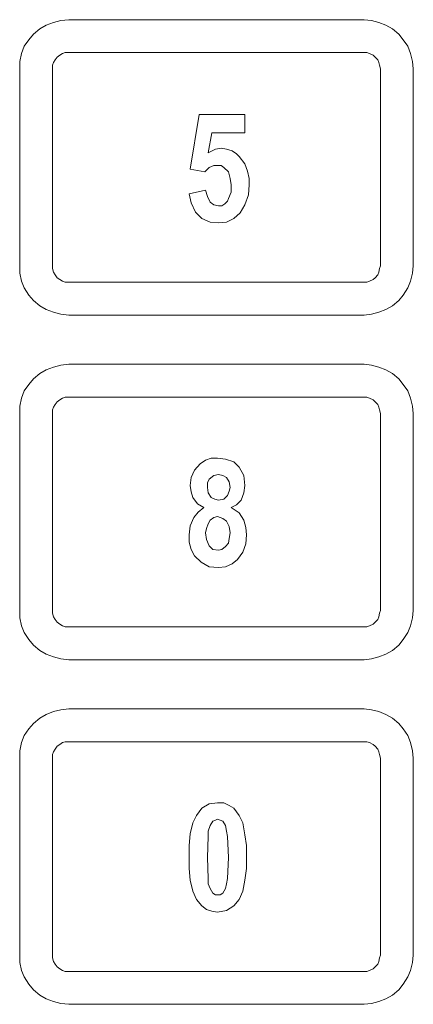
# Model space of a CAD drawing. Extents: x 163 to 437, y 229 to 519.
# Drawn here: x 272 to 281, y 335 to 356 of the extents above; entities that cross this region are included whole.
import ezdxf

# ---------------------------------------------------------------- set-up
doc = ezdxf.new("R2010")
doc.units = 0
doc.header["$MEASUREMENT"] = 0
doc.layers.add('Layer 1', color=7, linetype='Continuous', lineweight=0)

# ---------------------------------------------------------------- blocks, each defined once
blk = doc.blocks.new('Block_2')
at = {"layer": 'Layer 1', "color": 18, "lineweight": 5, "true_color": 0x000000}
for points, knots in [([(273.463, 355.899), (273.463, 355.899), (273.286, 355.879), (273.286, 355.879), (273.286, 355.879), (273.128, 355.84), (273.128, 355.84), (273.128, 355.84), (272.97, 355.781), (272.97, 355.781), (272.97, 355.781), (272.832, 355.702), (272.832, 355.702), (272.832, 355.702), (272.694, 355.583), (272.694, 355.583), (272.694, 355.583), (272.595, 355.465), (272.595, 355.465), (272.595, 355.465), (272.496, 355.327), (272.496, 355.327), (272.496, 355.327), (272.437, 355.169), (272.437, 355.169), (272.437, 355.169), (272.398, 354.991), (272.398, 354.991), (272.398, 354.991), (272.398, 354.833), (272.398, 354.833)], [0, 0, 0, 0, 1, 1, 1, 2, 2, 2, 3, 3, 3, 4, 4, 4, 5, 5, 5, 6, 6, 6, 7, 7, 7, 8, 8, 8, 9, 9, 9, 10, 10, 10, 10]), ([(280.922, 354.833), (280.922, 354.833), (280.903, 354.991), (280.903, 354.991), (280.903, 354.991), (280.863, 355.169), (280.863, 355.169), (280.863, 355.169), (280.804, 355.327), (280.804, 355.327), (280.804, 355.327), (280.705, 355.465), (280.705, 355.465), (280.705, 355.465), (280.607, 355.583), (280.607, 355.583), (280.607, 355.583), (280.469, 355.702), (280.469, 355.702), (280.469, 355.702), (280.33, 355.781), (280.33, 355.781), (280.33, 355.781), (280.173, 355.84), (280.173, 355.84), (280.173, 355.84), (280.015, 355.879), (280.015, 355.879), (280.015, 355.879), (279.857, 355.899), (279.857, 355.899)], [0, 0, 0, 0, 1, 1, 1, 2, 2, 2, 3, 3, 3, 4, 4, 4, 5, 5, 5, 6, 6, 6, 7, 7, 7, 8, 8, 8, 9, 9, 9, 10, 10, 10, 10]), ([(273.463, 355.189), (273.463, 355.189), (273.384, 355.189), (273.384, 355.189), (273.384, 355.189), (273.325, 355.169), (273.325, 355.169), (273.325, 355.169), (273.266, 355.129), (273.266, 355.129), (273.266, 355.129), (273.207, 355.09), (273.207, 355.09), (273.207, 355.09), (273.167, 355.031), (273.167, 355.031), (273.167, 355.031), (273.128, 354.972), (273.128, 354.972), (273.128, 354.972), (273.108, 354.912), (273.108, 354.912), (273.108, 354.912), (273.108, 354.833), (273.108, 354.833)], [0, 0, 0, 0, 1, 1, 1, 2, 2, 2, 3, 3, 3, 4, 4, 4, 5, 5, 5, 6, 6, 6, 7, 7, 7, 8, 8, 8, 8]), ([(280.212, 354.833), (280.212, 354.833), (280.192, 354.912), (280.192, 354.912), (280.192, 354.912), (280.173, 354.972), (280.173, 354.972), (280.173, 354.972), (280.153, 355.031), (280.153, 355.031), (280.153, 355.031), (280.094, 355.09), (280.094, 355.09), (280.094, 355.09), (280.054, 355.129), (280.054, 355.129), (280.054, 355.129), (279.975, 355.169), (279.975, 355.169), (279.975, 355.169), (279.916, 355.189), (279.916, 355.189), (279.916, 355.189), (279.857, 355.189), (279.857, 355.189)], [0, 0, 0, 0, 1, 1, 1, 2, 2, 2, 3, 3, 3, 4, 4, 4, 5, 5, 5, 6, 6, 6, 7, 7, 7, 8, 8, 8, 8]), ([(276.482, 353.018), (276.482, 353.018), (276.64, 353.097), (276.64, 353.097), (276.64, 353.097), (276.759, 353.117), (276.759, 353.117)], [0, 0, 0, 0, 1, 1, 1, 2, 2, 2, 2]), ([(276.759, 353.117), (276.759, 353.117), (276.877, 353.097), (276.877, 353.097), (276.877, 353.097), (276.996, 353.057), (276.996, 353.057), (276.996, 353.057), (277.094, 352.998), (277.094, 352.998), (277.094, 352.998), (277.153, 352.939), (277.153, 352.939)], [0, 0, 0, 0, 1, 1, 1, 2, 2, 2, 3, 3, 3, 4, 4, 4, 4]), ([(277.153, 352.939), (277.153, 352.939), (277.272, 352.781), (277.272, 352.781), (277.272, 352.781), (277.331, 352.623), (277.331, 352.623), (277.331, 352.623), (277.37, 352.465), (277.37, 352.465), (277.37, 352.465), (277.37, 352.327), (277.37, 352.327)], [0, 0, 0, 0, 1, 1, 1, 2, 2, 2, 3, 3, 3, 4, 4, 4, 4]), ([(276.68, 352.742), (276.68, 352.742), (276.601, 352.742), (276.601, 352.742), (276.601, 352.742), (276.502, 352.702), (276.502, 352.702), (276.502, 352.702), (276.404, 352.604), (276.404, 352.604)], [0, 0, 0, 0, 1, 1, 1, 2, 2, 2, 3, 3, 3, 3]), ([(276.976, 352.327), (276.976, 352.327), (276.956, 352.465), (276.956, 352.465), (276.956, 352.465), (276.917, 352.604), (276.917, 352.604), (276.917, 352.604), (276.818, 352.702), (276.818, 352.702), (276.818, 352.702), (276.759, 352.742), (276.759, 352.742), (276.759, 352.742), (276.68, 352.742), (276.68, 352.742)], [0, 0, 0, 0, 1, 1, 1, 2, 2, 2, 3, 3, 3, 4, 4, 4, 5, 5, 5, 5]), ([(276.7, 351.873), (276.7, 351.873), (276.778, 351.873), (276.778, 351.873), (276.778, 351.873), (276.838, 351.913), (276.838, 351.913), (276.838, 351.913), (276.897, 351.972), (276.897, 351.972), (276.897, 351.972), (276.917, 352.031), (276.917, 352.031), (276.917, 352.031), (276.976, 352.169), (276.976, 352.169), (276.976, 352.169), (276.976, 352.327), (276.976, 352.327)], [0, 0, 0, 0, 1, 1, 1, 2, 2, 2, 3, 3, 3, 4, 4, 4, 5, 5, 5, 6, 6, 6, 6]), ([(277.37, 352.327), (277.37, 352.327), (277.351, 352.11), (277.351, 352.11), (277.351, 352.11), (277.272, 351.893), (277.272, 351.893), (277.272, 351.893), (277.173, 351.716), (277.173, 351.716), (277.173, 351.716), (277.035, 351.597), (277.035, 351.597), (277.035, 351.597), (276.877, 351.518), (276.877, 351.518), (276.877, 351.518), (276.7, 351.499), (276.7, 351.499)], [0, 0, 0, 0, 1, 1, 1, 2, 2, 2, 3, 3, 3, 4, 4, 4, 5, 5, 5, 6, 6, 6, 6]), ([(276.7, 351.499), (276.7, 351.499), (276.522, 351.518), (276.522, 351.518), (276.522, 351.518), (276.344, 351.597), (276.344, 351.597), (276.344, 351.597), (276.206, 351.735), (276.206, 351.735), (276.206, 351.735), (276.108, 351.933), (276.108, 351.933), (276.108, 351.933), (276.068, 352.13), (276.068, 352.13)], [0, 0, 0, 0, 1, 1, 1, 2, 2, 2, 3, 3, 3, 4, 4, 4, 5, 5, 5, 5]), ([(276.423, 352.209), (276.423, 352.209), (276.463, 352.071), (276.463, 352.071), (276.463, 352.071), (276.522, 351.952), (276.522, 351.952), (276.522, 351.952), (276.601, 351.893), (276.601, 351.893), (276.601, 351.893), (276.7, 351.873), (276.7, 351.873)], [0, 0, 0, 0, 1, 1, 1, 2, 2, 2, 3, 3, 3, 4, 4, 4, 4]), ([(272.398, 350.571), (272.398, 350.571), (272.398, 350.413), (272.398, 350.413), (272.398, 350.413), (272.437, 350.236), (272.437, 350.236), (272.437, 350.236), (272.496, 350.097), (272.496, 350.097), (272.496, 350.097), (272.595, 349.94), (272.595, 349.94), (272.595, 349.94), (272.694, 349.821), (272.694, 349.821), (272.694, 349.821), (272.832, 349.703), (272.832, 349.703), (272.832, 349.703), (272.97, 349.624), (272.97, 349.624), (272.97, 349.624), (273.128, 349.565), (273.128, 349.565), (273.128, 349.565), (273.286, 349.525), (273.286, 349.525), (273.286, 349.525), (273.463, 349.505), (273.463, 349.505)], [0, 0, 0, 0, 1, 1, 1, 2, 2, 2, 3, 3, 3, 4, 4, 4, 5, 5, 5, 6, 6, 6, 7, 7, 7, 8, 8, 8, 9, 9, 9, 10, 10, 10, 10]), ([(273.108, 350.571), (273.108, 350.571), (273.108, 350.512), (273.108, 350.512), (273.108, 350.512), (273.128, 350.433), (273.128, 350.433), (273.128, 350.433), (273.167, 350.374), (273.167, 350.374), (273.167, 350.374), (273.207, 350.315), (273.207, 350.315), (273.207, 350.315), (273.266, 350.275), (273.266, 350.275), (273.266, 350.275), (273.325, 350.236), (273.325, 350.236), (273.325, 350.236), (273.384, 350.216), (273.384, 350.216), (273.384, 350.216), (273.463, 350.216), (273.463, 350.216)], [0, 0, 0, 0, 1, 1, 1, 2, 2, 2, 3, 3, 3, 4, 4, 4, 5, 5, 5, 6, 6, 6, 7, 7, 7, 8, 8, 8, 8]), ([(279.857, 349.505), (279.857, 349.505), (280.015, 349.525), (280.015, 349.525), (280.015, 349.525), (280.173, 349.565), (280.173, 349.565), (280.173, 349.565), (280.33, 349.624), (280.33, 349.624), (280.33, 349.624), (280.469, 349.703), (280.469, 349.703), (280.469, 349.703), (280.607, 349.821), (280.607, 349.821), (280.607, 349.821), (280.705, 349.94), (280.705, 349.94), (280.705, 349.94), (280.804, 350.097), (280.804, 350.097), (280.804, 350.097), (280.863, 350.236), (280.863, 350.236), (280.863, 350.236), (280.903, 350.413), (280.903, 350.413), (280.903, 350.413), (280.922, 350.571), (280.922, 350.571)], [0, 0, 0, 0, 1, 1, 1, 2, 2, 2, 3, 3, 3, 4, 4, 4, 5, 5, 5, 6, 6, 6, 7, 7, 7, 8, 8, 8, 9, 9, 9, 10, 10, 10, 10]), ([(279.857, 350.216), (279.857, 350.216), (279.916, 350.216), (279.916, 350.216), (279.916, 350.216), (279.975, 350.236), (279.975, 350.236), (279.975, 350.236), (280.054, 350.275), (280.054, 350.275), (280.054, 350.275), (280.094, 350.315), (280.094, 350.315), (280.094, 350.315), (280.153, 350.374), (280.153, 350.374), (280.153, 350.374), (280.173, 350.433), (280.173, 350.433), (280.173, 350.433), (280.192, 350.512), (280.192, 350.512), (280.192, 350.512), (280.212, 350.571), (280.212, 350.571)], [0, 0, 0, 0, 1, 1, 1, 2, 2, 2, 3, 3, 3, 4, 4, 4, 5, 5, 5, 6, 6, 6, 7, 7, 7, 8, 8, 8, 8]), ([(273.463, 348.44), (273.463, 348.44), (273.286, 348.42), (273.286, 348.42), (273.286, 348.42), (273.128, 348.381), (273.128, 348.381), (273.128, 348.381), (272.97, 348.321), (272.97, 348.321), (272.97, 348.321), (272.832, 348.243), (272.832, 348.243), (272.832, 348.243), (272.694, 348.124), (272.694, 348.124), (272.694, 348.124), (272.595, 348.006), (272.595, 348.006), (272.595, 348.006), (272.496, 347.868), (272.496, 347.868), (272.496, 347.868), (272.437, 347.71), (272.437, 347.71), (272.437, 347.71), (272.398, 347.532), (272.398, 347.532), (272.398, 347.532), (272.398, 347.374), (272.398, 347.374)], [0, 0, 0, 0, 1, 1, 1, 2, 2, 2, 3, 3, 3, 4, 4, 4, 5, 5, 5, 6, 6, 6, 7, 7, 7, 8, 8, 8, 9, 9, 9, 10, 10, 10, 10]), ([(280.922, 347.374), (280.922, 347.374), (280.903, 347.532), (280.903, 347.532), (280.903, 347.532), (280.863, 347.71), (280.863, 347.71), (280.863, 347.71), (280.804, 347.868), (280.804, 347.868), (280.804, 347.868), (280.705, 348.006), (280.705, 348.006), (280.705, 348.006), (280.607, 348.124), (280.607, 348.124), (280.607, 348.124), (280.469, 348.243), (280.469, 348.243), (280.469, 348.243), (280.33, 348.321), (280.33, 348.321), (280.33, 348.321), (280.173, 348.381), (280.173, 348.381), (280.173, 348.381), (280.015, 348.42), (280.015, 348.42), (280.015, 348.42), (279.857, 348.44), (279.857, 348.44)], [0, 0, 0, 0, 1, 1, 1, 2, 2, 2, 3, 3, 3, 4, 4, 4, 5, 5, 5, 6, 6, 6, 7, 7, 7, 8, 8, 8, 9, 9, 9, 10, 10, 10, 10]), ([(273.463, 347.729), (273.463, 347.729), (273.384, 347.729), (273.384, 347.729), (273.384, 347.729), (273.325, 347.71), (273.325, 347.71), (273.325, 347.71), (273.266, 347.67), (273.266, 347.67), (273.266, 347.67), (273.207, 347.631), (273.207, 347.631), (273.207, 347.631), (273.167, 347.572), (273.167, 347.572), (273.167, 347.572), (273.128, 347.512), (273.128, 347.512), (273.128, 347.512), (273.108, 347.453), (273.108, 347.453), (273.108, 347.453), (273.108, 347.374), (273.108, 347.374)], [0, 0, 0, 0, 1, 1, 1, 2, 2, 2, 3, 3, 3, 4, 4, 4, 5, 5, 5, 6, 6, 6, 7, 7, 7, 8, 8, 8, 8]), ([(280.212, 347.374), (280.212, 347.374), (280.192, 347.453), (280.192, 347.453), (280.192, 347.453), (280.173, 347.512), (280.173, 347.512), (280.173, 347.512), (280.153, 347.572), (280.153, 347.572), (280.153, 347.572), (280.094, 347.631), (280.094, 347.631), (280.094, 347.631), (280.054, 347.67), (280.054, 347.67), (280.054, 347.67), (279.975, 347.71), (279.975, 347.71), (279.975, 347.71), (279.916, 347.729), (279.916, 347.729), (279.916, 347.729), (279.857, 347.729), (279.857, 347.729)], [0, 0, 0, 0, 1, 1, 1, 2, 2, 2, 3, 3, 3, 4, 4, 4, 5, 5, 5, 6, 6, 6, 7, 7, 7, 8, 8, 8, 8]), ([(276.088, 345.815), (276.088, 345.815), (276.108, 345.993), (276.108, 345.993), (276.108, 345.993), (276.187, 346.151), (276.187, 346.151), (276.187, 346.151), (276.305, 346.289), (276.305, 346.289), (276.305, 346.289), (276.423, 346.368), (276.423, 346.368), (276.423, 346.368), (276.542, 346.407), (276.542, 346.407), (276.542, 346.407), (276.68, 346.407), (276.68, 346.407)], [0, 0, 0, 0, 1, 1, 1, 2, 2, 2, 3, 3, 3, 4, 4, 4, 5, 5, 5, 6, 6, 6, 6]), ([(276.68, 346.407), (276.68, 346.407), (276.857, 346.388), (276.857, 346.388), (276.857, 346.388), (277.035, 346.328), (277.035, 346.328), (277.035, 346.328), (277.153, 346.21), (277.153, 346.21), (277.153, 346.21), (277.252, 346.032), (277.252, 346.032), (277.252, 346.032), (277.272, 345.815), (277.272, 345.815)], [0, 0, 0, 0, 1, 1, 1, 2, 2, 2, 3, 3, 3, 4, 4, 4, 5, 5, 5, 5]), ([(276.7, 346.052), (276.7, 346.052), (276.601, 346.032), (276.601, 346.032), (276.601, 346.032), (276.502, 345.953), (276.502, 345.953), (276.502, 345.953), (276.463, 345.875), (276.463, 345.875), (276.463, 345.875), (276.463, 345.776), (276.463, 345.776)], [0, 0, 0, 0, 1, 1, 1, 2, 2, 2, 3, 3, 3, 4, 4, 4, 4]), ([(276.956, 345.776), (276.956, 345.776), (276.936, 345.894), (276.936, 345.894), (276.936, 345.894), (276.877, 345.993), (276.877, 345.993), (276.877, 345.993), (276.798, 346.032), (276.798, 346.032), (276.798, 346.032), (276.7, 346.052), (276.7, 346.052)], [0, 0, 0, 0, 1, 1, 1, 2, 2, 2, 3, 3, 3, 4, 4, 4, 4]), ([(276.384, 345.342), (276.384, 345.342), (276.246, 345.421), (276.246, 345.421), (276.246, 345.421), (276.147, 345.559), (276.147, 345.559), (276.147, 345.559), (276.108, 345.677), (276.108, 345.677), (276.108, 345.677), (276.088, 345.815), (276.088, 345.815)], [0, 0, 0, 0, 1, 1, 1, 2, 2, 2, 3, 3, 3, 4, 4, 4, 4]), ([(276.463, 345.776), (276.463, 345.776), (276.482, 345.658), (276.482, 345.658), (276.482, 345.658), (276.542, 345.559), (276.542, 345.559), (276.542, 345.559), (276.621, 345.519), (276.621, 345.519), (276.621, 345.519), (276.7, 345.5), (276.7, 345.5)], [0, 0, 0, 0, 1, 1, 1, 2, 2, 2, 3, 3, 3, 4, 4, 4, 4]), ([(276.7, 345.5), (276.7, 345.5), (276.818, 345.519), (276.818, 345.519), (276.818, 345.519), (276.897, 345.598), (276.897, 345.598), (276.897, 345.598), (276.936, 345.697), (276.936, 345.697), (276.936, 345.697), (276.956, 345.776), (276.956, 345.776)], [0, 0, 0, 0, 1, 1, 1, 2, 2, 2, 3, 3, 3, 4, 4, 4, 4]), ([(277.272, 345.815), (277.272, 345.815), (277.252, 345.658), (277.252, 345.658), (277.252, 345.658), (277.193, 345.5), (277.193, 345.5), (277.193, 345.5), (277.094, 345.401), (277.094, 345.401), (277.094, 345.401), (276.976, 345.342), (276.976, 345.342)], [0, 0, 0, 0, 1, 1, 1, 2, 2, 2, 3, 3, 3, 4, 4, 4, 4]), ([(276.068, 344.75), (276.068, 344.75), (276.088, 344.947), (276.088, 344.947), (276.088, 344.947), (276.167, 345.125), (276.167, 345.125), (276.167, 345.125), (276.265, 345.243), (276.265, 345.243), (276.265, 345.243), (276.384, 345.342), (276.384, 345.342)], [0, 0, 0, 0, 1, 1, 1, 2, 2, 2, 3, 3, 3, 4, 4, 4, 4]), ([(276.976, 345.342), (276.976, 345.342), (277.153, 345.223), (277.153, 345.223), (277.153, 345.223), (277.252, 345.066), (277.252, 345.066), (277.252, 345.066), (277.292, 344.908), (277.292, 344.908), (277.292, 344.908), (277.311, 344.75), (277.311, 344.75)], [0, 0, 0, 0, 1, 1, 1, 2, 2, 2, 3, 3, 3, 4, 4, 4, 4]), ([(276.68, 345.144), (276.68, 345.144), (276.601, 345.125), (276.601, 345.125), (276.601, 345.125), (276.522, 345.066), (276.522, 345.066), (276.522, 345.066), (276.482, 344.987), (276.482, 344.987), (276.482, 344.987), (276.443, 344.888), (276.443, 344.888), (276.443, 344.888), (276.423, 344.789), (276.423, 344.789)], [0, 0, 0, 0, 1, 1, 1, 2, 2, 2, 3, 3, 3, 4, 4, 4, 5, 5, 5, 5]), ([(276.956, 344.789), (276.956, 344.789), (276.936, 344.927), (276.936, 344.927), (276.936, 344.927), (276.877, 345.046), (276.877, 345.046), (276.877, 345.046), (276.798, 345.105), (276.798, 345.105), (276.798, 345.105), (276.68, 345.144), (276.68, 345.144)], [0, 0, 0, 0, 1, 1, 1, 2, 2, 2, 3, 3, 3, 4, 4, 4, 4]), ([(276.7, 344.039), (276.7, 344.039), (276.502, 344.059), (276.502, 344.059), (276.502, 344.059), (276.325, 344.158), (276.325, 344.158), (276.325, 344.158), (276.187, 344.296), (276.187, 344.296), (276.187, 344.296), (276.108, 344.434), (276.108, 344.434), (276.108, 344.434), (276.068, 344.592), (276.068, 344.592), (276.068, 344.592), (276.068, 344.75), (276.068, 344.75)], [0, 0, 0, 0, 1, 1, 1, 2, 2, 2, 3, 3, 3, 4, 4, 4, 5, 5, 5, 6, 6, 6, 6]), ([(276.423, 344.789), (276.423, 344.789), (276.443, 344.651), (276.443, 344.651), (276.443, 344.651), (276.502, 344.513), (276.502, 344.513), (276.502, 344.513), (276.581, 344.434), (276.581, 344.434), (276.581, 344.434), (276.7, 344.414), (276.7, 344.414)], [0, 0, 0, 0, 1, 1, 1, 2, 2, 2, 3, 3, 3, 4, 4, 4, 4]), ([(276.7, 344.414), (276.7, 344.414), (276.778, 344.434), (276.778, 344.434), (276.778, 344.434), (276.857, 344.493), (276.857, 344.493), (276.857, 344.493), (276.917, 344.572), (276.917, 344.572), (276.917, 344.572), (276.936, 344.671), (276.936, 344.671), (276.936, 344.671), (276.956, 344.789), (276.956, 344.789)], [0, 0, 0, 0, 1, 1, 1, 2, 2, 2, 3, 3, 3, 4, 4, 4, 5, 5, 5, 5]), ([(277.311, 344.75), (277.311, 344.75), (277.292, 344.552), (277.292, 344.552), (277.292, 344.552), (277.232, 344.375), (277.232, 344.375), (277.232, 344.375), (277.114, 344.217), (277.114, 344.217), (277.114, 344.217), (276.996, 344.118), (276.996, 344.118), (276.996, 344.118), (276.857, 344.059), (276.857, 344.059), (276.857, 344.059), (276.7, 344.039), (276.7, 344.039)], [0, 0, 0, 0, 1, 1, 1, 2, 2, 2, 3, 3, 3, 4, 4, 4, 5, 5, 5, 6, 6, 6, 6]), ([(272.398, 343.112), (272.398, 343.112), (272.398, 342.954), (272.398, 342.954), (272.398, 342.954), (272.437, 342.776), (272.437, 342.776), (272.437, 342.776), (272.496, 342.638), (272.496, 342.638), (272.496, 342.638), (272.595, 342.48), (272.595, 342.48), (272.595, 342.48), (272.694, 342.362), (272.694, 342.362), (272.694, 342.362), (272.832, 342.244), (272.832, 342.244), (272.832, 342.244), (272.97, 342.165), (272.97, 342.165), (272.97, 342.165), (273.128, 342.106), (273.128, 342.106), (273.128, 342.106), (273.286, 342.066), (273.286, 342.066), (273.286, 342.066), (273.463, 342.046), (273.463, 342.046)], [0, 0, 0, 0, 1, 1, 1, 2, 2, 2, 3, 3, 3, 4, 4, 4, 5, 5, 5, 6, 6, 6, 7, 7, 7, 8, 8, 8, 9, 9, 9, 10, 10, 10, 10]), ([(273.108, 343.112), (273.108, 343.112), (273.108, 343.053), (273.108, 343.053), (273.108, 343.053), (273.128, 342.974), (273.128, 342.974), (273.128, 342.974), (273.167, 342.915), (273.167, 342.915), (273.167, 342.915), (273.207, 342.855), (273.207, 342.855), (273.207, 342.855), (273.266, 342.816), (273.266, 342.816), (273.266, 342.816), (273.325, 342.776), (273.325, 342.776), (273.325, 342.776), (273.384, 342.757), (273.384, 342.757), (273.384, 342.757), (273.463, 342.757), (273.463, 342.757)], [0, 0, 0, 0, 1, 1, 1, 2, 2, 2, 3, 3, 3, 4, 4, 4, 5, 5, 5, 6, 6, 6, 7, 7, 7, 8, 8, 8, 8]), ([(279.857, 342.757), (279.857, 342.757), (279.916, 342.757), (279.916, 342.757), (279.916, 342.757), (279.975, 342.776), (279.975, 342.776), (279.975, 342.776), (280.054, 342.816), (280.054, 342.816), (280.054, 342.816), (280.094, 342.855), (280.094, 342.855), (280.094, 342.855), (280.153, 342.915), (280.153, 342.915), (280.153, 342.915), (280.173, 342.974), (280.173, 342.974), (280.173, 342.974), (280.192, 343.053), (280.192, 343.053), (280.192, 343.053), (280.212, 343.112), (280.212, 343.112)], [0, 0, 0, 0, 1, 1, 1, 2, 2, 2, 3, 3, 3, 4, 4, 4, 5, 5, 5, 6, 6, 6, 7, 7, 7, 8, 8, 8, 8]), ([(279.857, 342.046), (279.857, 342.046), (280.015, 342.066), (280.015, 342.066), (280.015, 342.066), (280.173, 342.106), (280.173, 342.106), (280.173, 342.106), (280.33, 342.165), (280.33, 342.165), (280.33, 342.165), (280.469, 342.244), (280.469, 342.244), (280.469, 342.244), (280.607, 342.362), (280.607, 342.362), (280.607, 342.362), (280.705, 342.48), (280.705, 342.48), (280.705, 342.48), (280.804, 342.638), (280.804, 342.638), (280.804, 342.638), (280.863, 342.776), (280.863, 342.776), (280.863, 342.776), (280.903, 342.954), (280.903, 342.954), (280.903, 342.954), (280.922, 343.112), (280.922, 343.112)], [0, 0, 0, 0, 1, 1, 1, 2, 2, 2, 3, 3, 3, 4, 4, 4, 5, 5, 5, 6, 6, 6, 7, 7, 7, 8, 8, 8, 9, 9, 9, 10, 10, 10, 10]), ([(273.463, 340.981), (273.463, 340.981), (273.286, 340.961), (273.286, 340.961), (273.286, 340.961), (273.128, 340.922), (273.128, 340.922), (273.128, 340.922), (272.97, 340.862), (272.97, 340.862), (272.97, 340.862), (272.832, 340.783), (272.832, 340.783), (272.832, 340.783), (272.694, 340.665), (272.694, 340.665), (272.694, 340.665), (272.595, 340.547), (272.595, 340.547), (272.595, 340.547), (272.496, 340.408), (272.496, 340.408), (272.496, 340.408), (272.437, 340.251), (272.437, 340.251), (272.437, 340.251), (272.398, 340.073), (272.398, 340.073), (272.398, 340.073), (272.398, 339.915), (272.398, 339.915)], [0, 0, 0, 0, 1, 1, 1, 2, 2, 2, 3, 3, 3, 4, 4, 4, 5, 5, 5, 6, 6, 6, 7, 7, 7, 8, 8, 8, 9, 9, 9, 10, 10, 10, 10]), ([(280.922, 339.915), (280.922, 339.915), (280.903, 340.073), (280.903, 340.073), (280.903, 340.073), (280.863, 340.251), (280.863, 340.251), (280.863, 340.251), (280.804, 340.408), (280.804, 340.408), (280.804, 340.408), (280.705, 340.547), (280.705, 340.547), (280.705, 340.547), (280.607, 340.665), (280.607, 340.665), (280.607, 340.665), (280.469, 340.783), (280.469, 340.783), (280.469, 340.783), (280.33, 340.862), (280.33, 340.862), (280.33, 340.862), (280.173, 340.922), (280.173, 340.922), (280.173, 340.922), (280.015, 340.961), (280.015, 340.961), (280.015, 340.961), (279.857, 340.981), (279.857, 340.981)], [0, 0, 0, 0, 1, 1, 1, 2, 2, 2, 3, 3, 3, 4, 4, 4, 5, 5, 5, 6, 6, 6, 7, 7, 7, 8, 8, 8, 9, 9, 9, 10, 10, 10, 10]), ([(273.463, 340.27), (273.463, 340.27), (273.384, 340.27), (273.384, 340.27), (273.384, 340.27), (273.325, 340.251), (273.325, 340.251), (273.325, 340.251), (273.266, 340.211), (273.266, 340.211), (273.266, 340.211), (273.207, 340.172), (273.207, 340.172), (273.207, 340.172), (273.167, 340.112), (273.167, 340.112), (273.167, 340.112), (273.128, 340.053), (273.128, 340.053), (273.128, 340.053), (273.108, 339.994), (273.108, 339.994), (273.108, 339.994), (273.108, 339.915), (273.108, 339.915)], [0, 0, 0, 0, 1, 1, 1, 2, 2, 2, 3, 3, 3, 4, 4, 4, 5, 5, 5, 6, 6, 6, 7, 7, 7, 8, 8, 8, 8]), ([(280.212, 339.915), (280.212, 339.915), (280.192, 339.994), (280.192, 339.994), (280.192, 339.994), (280.173, 340.053), (280.173, 340.053), (280.173, 340.053), (280.153, 340.112), (280.153, 340.112), (280.153, 340.112), (280.094, 340.172), (280.094, 340.172), (280.094, 340.172), (280.054, 340.211), (280.054, 340.211), (280.054, 340.211), (279.975, 340.251), (279.975, 340.251), (279.975, 340.251), (279.916, 340.27), (279.916, 340.27), (279.916, 340.27), (279.857, 340.27), (279.857, 340.27)], [0, 0, 0, 0, 1, 1, 1, 2, 2, 2, 3, 3, 3, 4, 4, 4, 5, 5, 5, 6, 6, 6, 7, 7, 7, 8, 8, 8, 8]), ([(276.068, 337.764), (276.068, 337.764), (276.068, 338.021), (276.068, 338.021), (276.068, 338.021), (276.088, 338.277), (276.088, 338.277), (276.088, 338.277), (276.147, 338.514), (276.147, 338.514), (276.147, 338.514), (276.226, 338.672), (276.226, 338.672), (276.226, 338.672), (276.344, 338.83), (276.344, 338.83), (276.344, 338.83), (276.502, 338.928), (276.502, 338.928), (276.502, 338.928), (276.68, 338.948), (276.68, 338.948)], [0, 0, 0, 0, 1, 1, 1, 2, 2, 2, 3, 3, 3, 4, 4, 4, 5, 5, 5, 6, 6, 6, 7, 7, 7, 7]), ([(276.68, 338.948), (276.68, 338.948), (276.818, 338.948), (276.818, 338.948), (276.818, 338.948), (276.936, 338.889), (276.936, 338.889), (276.936, 338.889), (277.035, 338.83), (277.035, 338.83), (277.035, 338.83), (277.153, 338.672), (277.153, 338.672), (277.153, 338.672), (277.232, 338.514), (277.232, 338.514), (277.232, 338.514), (277.272, 338.258), (277.272, 338.258), (277.272, 338.258), (277.311, 338.021), (277.311, 338.021), (277.311, 338.021), (277.311, 337.764), (277.311, 337.764)], [0, 0, 0, 0, 1, 1, 1, 2, 2, 2, 3, 3, 3, 4, 4, 4, 5, 5, 5, 6, 6, 6, 7, 7, 7, 8, 8, 8, 8]), ([(276.68, 338.593), (276.68, 338.593), (276.64, 338.573), (276.64, 338.573), (276.64, 338.573), (276.581, 338.554), (276.581, 338.554), (276.581, 338.554), (276.522, 338.455), (276.522, 338.455), (276.522, 338.455), (276.482, 338.336), (276.482, 338.336), (276.482, 338.336), (276.482, 338.218), (276.482, 338.218), (276.482, 338.218), (276.463, 337.764), (276.463, 337.764)], [0, 0, 0, 0, 1, 1, 1, 2, 2, 2, 3, 3, 3, 4, 4, 4, 5, 5, 5, 6, 6, 6, 6]), ([(276.917, 337.764), (276.917, 337.764), (276.897, 338.218), (276.897, 338.218), (276.897, 338.218), (276.877, 338.336), (276.877, 338.336), (276.877, 338.336), (276.857, 338.455), (276.857, 338.455), (276.857, 338.455), (276.798, 338.554), (276.798, 338.554), (276.798, 338.554), (276.739, 338.573), (276.739, 338.573), (276.739, 338.573), (276.68, 338.593), (276.68, 338.593)], [0, 0, 0, 0, 1, 1, 1, 2, 2, 2, 3, 3, 3, 4, 4, 4, 5, 5, 5, 6, 6, 6, 6]), ([(276.68, 336.58), (276.68, 336.58), (276.561, 336.6), (276.561, 336.6), (276.561, 336.6), (276.443, 336.639), (276.443, 336.639), (276.443, 336.639), (276.344, 336.718), (276.344, 336.718), (276.344, 336.718), (276.226, 336.856), (276.226, 336.856), (276.226, 336.856), (276.147, 337.034), (276.147, 337.034), (276.147, 337.034), (276.088, 337.271), (276.088, 337.271), (276.088, 337.271), (276.068, 337.527), (276.068, 337.527), (276.068, 337.527), (276.068, 337.764), (276.068, 337.764)], [0, 0, 0, 0, 1, 1, 1, 2, 2, 2, 3, 3, 3, 4, 4, 4, 5, 5, 5, 6, 6, 6, 7, 7, 7, 8, 8, 8, 8]), ([(276.463, 337.764), (276.463, 337.764), (276.482, 337.31), (276.482, 337.31), (276.482, 337.31), (276.482, 337.192), (276.482, 337.192), (276.482, 337.192), (276.522, 337.093), (276.522, 337.093), (276.522, 337.093), (276.581, 336.995), (276.581, 336.995), (276.581, 336.995), (276.64, 336.955), (276.64, 336.955), (276.64, 336.955), (276.68, 336.955), (276.68, 336.955)], [0, 0, 0, 0, 1, 1, 1, 2, 2, 2, 3, 3, 3, 4, 4, 4, 5, 5, 5, 6, 6, 6, 6]), ([(276.68, 336.955), (276.68, 336.955), (276.739, 336.955), (276.739, 336.955), (276.739, 336.955), (276.798, 336.995), (276.798, 336.995), (276.798, 336.995), (276.857, 337.093), (276.857, 337.093), (276.857, 337.093), (276.877, 337.192), (276.877, 337.192), (276.877, 337.192), (276.897, 337.31), (276.897, 337.31), (276.897, 337.31), (276.917, 337.764), (276.917, 337.764)], [0, 0, 0, 0, 1, 1, 1, 2, 2, 2, 3, 3, 3, 4, 4, 4, 5, 5, 5, 6, 6, 6, 6]), ([(277.311, 337.764), (277.311, 337.764), (277.311, 337.527), (277.311, 337.527), (277.311, 337.527), (277.272, 337.271), (277.272, 337.271), (277.272, 337.271), (277.232, 337.034), (277.232, 337.034), (277.232, 337.034), (277.153, 336.856), (277.153, 336.856), (277.153, 336.856), (277.035, 336.718), (277.035, 336.718), (277.035, 336.718), (276.877, 336.62), (276.877, 336.62), (276.877, 336.62), (276.68, 336.58), (276.68, 336.58)], [0, 0, 0, 0, 1, 1, 1, 2, 2, 2, 3, 3, 3, 4, 4, 4, 5, 5, 5, 6, 6, 6, 7, 7, 7, 7]), ([(272.398, 335.653), (272.398, 335.653), (272.398, 335.495), (272.398, 335.495), (272.398, 335.495), (272.437, 335.317), (272.437, 335.317), (272.437, 335.317), (272.496, 335.179), (272.496, 335.179), (272.496, 335.179), (272.595, 335.021), (272.595, 335.021), (272.595, 335.021), (272.694, 334.903), (272.694, 334.903), (272.694, 334.903), (272.832, 334.784), (272.832, 334.784), (272.832, 334.784), (272.97, 334.706), (272.97, 334.706), (272.97, 334.706), (273.128, 334.646), (273.128, 334.646), (273.128, 334.646), (273.286, 334.607), (273.286, 334.607), (273.286, 334.607), (273.463, 334.587), (273.463, 334.587)], [0, 0, 0, 0, 1, 1, 1, 2, 2, 2, 3, 3, 3, 4, 4, 4, 5, 5, 5, 6, 6, 6, 7, 7, 7, 8, 8, 8, 9, 9, 9, 10, 10, 10, 10]), ([(273.108, 335.653), (273.108, 335.653), (273.108, 335.594), (273.108, 335.594), (273.108, 335.594), (273.128, 335.515), (273.128, 335.515), (273.128, 335.515), (273.167, 335.455), (273.167, 335.455), (273.167, 335.455), (273.207, 335.396), (273.207, 335.396), (273.207, 335.396), (273.266, 335.357), (273.266, 335.357), (273.266, 335.357), (273.325, 335.317), (273.325, 335.317), (273.325, 335.317), (273.384, 335.298), (273.384, 335.298), (273.384, 335.298), (273.463, 335.298), (273.463, 335.298)], [0, 0, 0, 0, 1, 1, 1, 2, 2, 2, 3, 3, 3, 4, 4, 4, 5, 5, 5, 6, 6, 6, 7, 7, 7, 8, 8, 8, 8]), ([(279.857, 335.298), (279.857, 335.298), (279.916, 335.298), (279.916, 335.298), (279.916, 335.298), (279.975, 335.317), (279.975, 335.317), (279.975, 335.317), (280.054, 335.357), (280.054, 335.357), (280.054, 335.357), (280.094, 335.396), (280.094, 335.396), (280.094, 335.396), (280.153, 335.455), (280.153, 335.455), (280.153, 335.455), (280.173, 335.515), (280.173, 335.515), (280.173, 335.515), (280.192, 335.594), (280.192, 335.594), (280.192, 335.594), (280.212, 335.653), (280.212, 335.653)], [0, 0, 0, 0, 1, 1, 1, 2, 2, 2, 3, 3, 3, 4, 4, 4, 5, 5, 5, 6, 6, 6, 7, 7, 7, 8, 8, 8, 8]), ([(279.857, 334.587), (279.857, 334.587), (280.015, 334.607), (280.015, 334.607), (280.015, 334.607), (280.173, 334.646), (280.173, 334.646), (280.173, 334.646), (280.33, 334.706), (280.33, 334.706), (280.33, 334.706), (280.469, 334.784), (280.469, 334.784), (280.469, 334.784), (280.607, 334.903), (280.607, 334.903), (280.607, 334.903), (280.705, 335.021), (280.705, 335.021), (280.705, 335.021), (280.804, 335.179), (280.804, 335.179), (280.804, 335.179), (280.863, 335.317), (280.863, 335.317), (280.863, 335.317), (280.903, 335.495), (280.903, 335.495), (280.903, 335.495), (280.922, 335.653), (280.922, 335.653)], [0, 0, 0, 0, 1, 1, 1, 2, 2, 2, 3, 3, 3, 4, 4, 4, 5, 5, 5, 6, 6, 6, 7, 7, 7, 8, 8, 8, 9, 9, 9, 10, 10, 10, 10])]:
    blk.add_open_spline(points, degree=3, knots=knots, dxfattribs=at)
for points in [[(279.857, 355.899), (279.857, 355.899), (273.463, 355.899), (273.463, 355.899)], [(279.857, 355.189), (279.857, 355.189), (273.463, 355.189), (273.463, 355.189)], [(272.398, 354.833), (272.398, 354.833), (272.398, 350.571), (272.398, 350.571)], [(273.108, 354.833), (273.108, 354.833), (273.108, 350.571), (273.108, 350.571)], [(280.212, 350.571), (280.212, 350.571), (280.212, 354.833), (280.212, 354.833)], [(280.922, 350.571), (280.922, 350.571), (280.922, 354.833), (280.922, 354.833)], [(276.088, 352.663), (276.088, 352.663), (276.285, 353.847), (276.285, 353.847)], [(276.285, 353.847), (276.285, 353.847), (277.272, 353.847), (277.272, 353.847)], [(277.272, 353.847), (277.272, 353.847), (277.272, 353.452), (277.272, 353.452)], [(276.561, 353.452), (276.561, 353.452), (276.482, 353.018), (276.482, 353.018)], [(277.272, 353.452), (277.272, 353.452), (276.561, 353.452), (276.561, 353.452)], [(276.404, 352.604), (276.404, 352.604), (276.088, 352.663), (276.088, 352.663)], [(276.068, 352.13), (276.068, 352.13), (276.423, 352.209), (276.423, 352.209)], [(273.463, 350.216), (273.463, 350.216), (279.857, 350.216), (279.857, 350.216)], [(273.463, 349.505), (273.463, 349.505), (279.857, 349.505), (279.857, 349.505)], [(279.857, 348.44), (279.857, 348.44), (273.463, 348.44), (273.463, 348.44)], [(279.857, 347.729), (279.857, 347.729), (273.463, 347.729), (273.463, 347.729)], [(272.398, 347.374), (272.398, 347.374), (272.398, 343.112), (272.398, 343.112)], [(273.108, 347.374), (273.108, 347.374), (273.108, 343.112), (273.108, 343.112)], [(280.212, 343.112), (280.212, 343.112), (280.212, 347.374), (280.212, 347.374)], [(280.922, 343.112), (280.922, 343.112), (280.922, 347.374), (280.922, 347.374)], [(273.463, 342.757), (273.463, 342.757), (279.857, 342.757), (279.857, 342.757)], [(273.463, 342.046), (273.463, 342.046), (279.857, 342.046), (279.857, 342.046)], [(279.857, 340.981), (279.857, 340.981), (273.463, 340.981), (273.463, 340.981)], [(279.857, 340.27), (279.857, 340.27), (273.463, 340.27), (273.463, 340.27)], [(272.398, 339.915), (272.398, 339.915), (272.398, 335.653), (272.398, 335.653)], [(273.108, 339.915), (273.108, 339.915), (273.108, 335.653), (273.108, 335.653)], [(280.212, 335.653), (280.212, 335.653), (280.212, 339.915), (280.212, 339.915)], [(280.922, 335.653), (280.922, 335.653), (280.922, 339.915), (280.922, 339.915)], [(273.463, 335.298), (273.463, 335.298), (279.857, 335.298), (279.857, 335.298)], [(273.463, 334.587), (273.463, 334.587), (279.857, 334.587), (279.857, 334.587)]]:
    blk.add_open_spline(points, degree=3, dxfattribs=at)
blk = doc.blocks.new('Block_1')
at = {"layer": 'Layer 1'}
blk.add_blockref('Block_2', (0, 0), dxfattribs=at)

msp = doc.modelspace()

# ---------------------------------------------------------------- block references
at = {"layer": 'Layer 1'}
msp.add_blockref('Block_1', (0, 0), dxfattribs=at)

doc.saveas('drawing.dxf')
